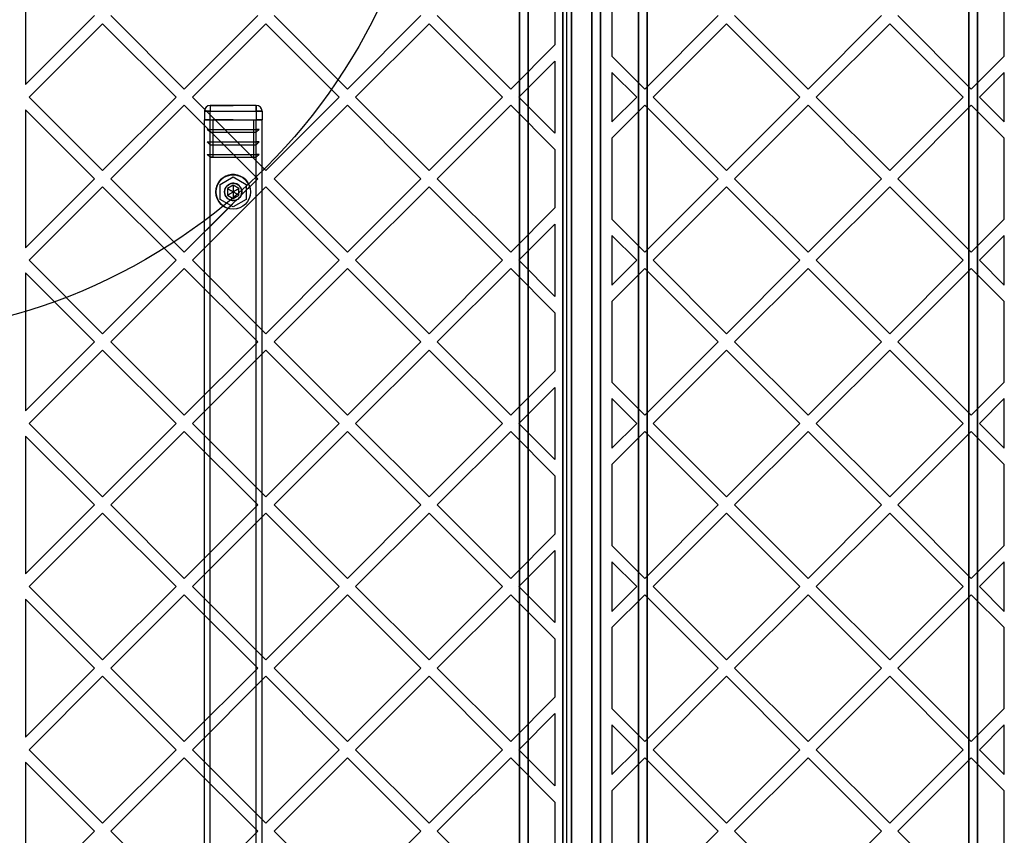
# Model space of a CAD drawing. Units: millimetres. Extents: x 21332 to 26898, y 36834 to 44204.
# Drawn here: x 23750 to 24091, y 40686 to 40969 of the extents above; entities that cross this region are included whole.
import ezdxf

# ---------------------------------------------------------------- set-up
doc = ezdxf.new("R2010")
doc.units = ezdxf.units.MM
doc.header["$LTSCALE"] = 200
doc.layers.add('OTWORY_MONTAŻOWE', color=1, linetype='Continuous')

msp = doc.modelspace()

# ---------------------------------------------------------------- linework, layer by layer
at = {"color": 7, "linetype": 'Continuous', "lineweight": 25}
for p, q in [((23937.78, 41060.56), (23937.78, 40257.96)), ((23940.78, 40257.96), (23940.78, 41060.56)), ((23947.78, 41060.56), (23947.78, 40257.96)), ((23950.78, 40257.96), (23950.78, 41060.56)), ((23922.78, 41047.56), (23922.78, 40270.96)), ((23925.78, 40271.96), (23925.78, 41046.56)), ((23937.78, 40271.96), (23937.78, 41046.56)), ((23940.78, 41047.56), (23940.78, 40270.96)), ((23947.78, 40270.96), (23947.78, 41047.56)), ((23950.78, 41046.56), (23950.78, 40271.96)), ((23964.03, 41046.56), (23964.03, 40271.96)), ((23967.03, 40270.96), (23967.03, 41047.56)), ((24078.53, 41047.56), (24078.53, 40270.96)), ((24081.53, 40271.96), (24081.53, 41046.56)), ((23925.78, 41017.56), (23925.78, 40300.96)), ((23939.03, 41017.56), (23939.03, 40300.96)), ((23950.78, 41017.56), (23950.78, 40300.96)), ((23964.03, 40300.96), (23964.03, 41017.56)), ((24081.53, 41017.56), (24081.53, 40300.96)), ((23922.78, 40303.96), (23922.78, 41014.56)), ((23967.03, 41014.56), (23967.03, 40303.96)), ((24078.53, 40303.96), (24078.53, 41014.56)), ((23954.78, 41007.27), (23954.78, 40956.36)), ((24090.78, 40956.36), (24090.78, 41007.27)), ((23751.53, 40993.74), (23751.53, 40946.47)), ((23935.03, 40980.51), (23935.03, 40960.26)), ((23775.45, 40970.39), (23751.53, 40946.47)), ((23778.28, 40967.56), (23752.83, 40942.1)), ((23803.74, 40942.1), (23778.28, 40967.56)), ((23806.57, 40944.93), (23781.11, 40970.39)), ((23832.02, 40970.39), (23806.57, 40944.93)), ((23834.85, 40967.56), (23809.39, 40942.1)), ((23860.31, 40942.1), (23834.85, 40967.56)), ((23863.13, 40944.93), (23837.68, 40970.39)), ((23888.59, 40970.39), (23863.13, 40944.93)), ((23891.42, 40967.56), (23865.96, 40942.1)), ((23916.87, 40942.1), (23891.42, 40967.56)), ((23919.7, 40944.93), (23894.25, 40970.39)), ((23991.67, 40970.39), (23966.22, 40944.93)), ((23994.5, 40967.56), (23969.04, 40942.1)), ((23994.5, 40967.56), (24019.96, 40942.1)), ((23997.33, 40970.39), (24022.78, 40944.93)), ((24048.24, 40970.39), (24022.78, 40944.93)), ((24051.07, 40967.56), (24025.61, 40942.1)), ((24051.07, 40967.56), (24076.52, 40942.1)), ((24053.9, 40970.39), (24079.35, 40944.93)), ((23935.03, 40960.26), (23919.7, 40944.93)), ((23935.03, 40954.6), (23922.53, 40942.1)), ((23935.03, 40954.6), (23935.03, 40929.6)), ((23954.78, 40956.36), (23966.22, 40944.93)), ((24090.78, 40956.36), (24079.35, 40944.93)), ((23954.78, 40950.7), (23963.39, 40942.1)), ((23954.78, 40950.7), (23954.78, 40933.5)), ((24090.78, 40950.7), (24082.18, 40942.1)), ((24090.78, 40933.5), (24090.78, 40950.7)), ((23778.28, 40916.65), (23752.83, 40942.1)), ((23803.74, 40942.1), (23778.28, 40916.65)), ((23834.85, 40916.65), (23809.39, 40942.1)), ((23860.31, 40942.1), (23834.85, 40916.65)), ((23891.42, 40916.65), (23865.96, 40942.1)), ((23916.87, 40942.1), (23891.42, 40916.65)), ((23935.03, 40929.6), (23922.53, 40942.1)), ((23963.39, 40942.1), (23954.78, 40933.5)), ((23969.04, 40942.1), (23994.5, 40916.65)), ((24019.96, 40942.1), (23994.5, 40916.65)), ((24025.61, 40942.1), (24051.07, 40916.65)), ((24076.52, 40942.1), (24051.07, 40916.65)), ((24082.18, 40942.1), (24090.78, 40933.5)), ((23751.53, 40937.74), (23751.53, 40889.9)), ((23775.45, 40913.82), (23751.53, 40937.74)), ((23806.57, 40939.27), (23781.11, 40913.82)), ((23832.02, 40913.82), (23806.57, 40939.27)), ((23813.53, 40937.26), (23813.53, 40934.26)), ((23813.53, 40937.26), (23815.53, 40937.26)), ((23815.53, 40937.26), (23813.53, 40937.26)), ((23815.53, 40939.26), (23823.53, 40939.26)), ((23831.53, 40939.26), (23815.53, 40939.26)), ((23815.53, 40939.26), (23815.53, 40937.26)), ((23815.53, 40939.26), (23815.53, 40937.26)), ((23815.53, 40937.26), (23831.53, 40937.26)), ((23815.53, 40934.26), (23815.53, 40937.26)), ((23831.53, 40939.26), (23823.53, 40939.26)), ((23831.53, 40939.26), (23831.53, 40937.26)), ((23831.53, 40937.26), (23831.53, 40939.26)), ((23831.53, 40937.26), (23831.53, 40934.26)), ((23831.53, 40937.26), (23833.53, 40937.26)), ((23833.53, 40937.26), (23831.53, 40937.26)), ((23833.53, 40937.26), (23833.53, 40934.26)), ((23863.13, 40939.27), (23837.68, 40913.82)), ((23888.59, 40913.82), (23863.13, 40939.27)), ((23919.7, 40939.27), (23894.25, 40913.82)), ((23935.03, 40923.94), (23919.7, 40939.27)), ((23966.22, 40939.27), (23954.78, 40927.84)), ((23966.22, 40939.27), (23991.67, 40913.82)), ((24022.78, 40939.27), (23997.33, 40913.82)), ((24022.78, 40939.27), (24048.24, 40913.82)), ((24079.35, 40939.27), (24053.9, 40913.82)), ((24079.35, 40939.27), (24090.78, 40927.84)), ((23813.53, 40934.26), (23814.12, 40934.26)), ((23814.12, 40934.26), (23813.53, 40934.26)), ((23815.53, 40934.26), (23813.53, 40934.26)), ((23813.53, 40384.26), (23813.53, 40934.26)), ((23813.53, 40934.26), (23815.53, 40934.26)), ((23815.53, 40934.26), (23814.12, 40934.26)), ((23814.12, 40934.26), (23815.53, 40934.26)), ((23815.53, 40934.26), (23814.12, 40934.26)), ((23815.53, 40934.26), (23831.53, 40934.26)), ((23815.53, 40930.93), (23815.53, 40934.26)), ((23815.53, 40384.26), (23815.53, 40934.26)), ((23823.53, 40934.26), (23816.53, 40934.26)), ((23816.53, 40934.26), (23830.53, 40934.26)), ((23816.53, 40934.26), (23816.53, 40921.26)), ((23823.53, 40934.26), (23830.53, 40934.26)), ((23830.53, 40934.26), (23830.53, 40921.26)), ((23831.53, 40930.93), (23831.53, 40934.26)), ((23831.53, 40934.26), (23832.95, 40934.26)), ((23831.53, 40934.26), (23832.95, 40934.26)), ((23833.53, 40934.26), (23831.53, 40934.26)), ((23832.95, 40934.26), (23831.53, 40934.26)), ((23831.53, 40384.26), (23831.53, 40934.26)), ((23833.53, 40934.26), (23831.53, 40934.26)), ((23831.53, 40934.26), (23833.53, 40934.26)), ((23833.53, 40934.26), (23832.95, 40934.26)), ((23832.95, 40934.26), (23833.53, 40934.26)), ((23833.53, 40384.26), (23833.53, 40934.26)), ((23814.53, 40930.93), (23832.53, 40930.93)), ((23815.53, 40929.93), (23814.53, 40930.93)), ((23814.53, 40930.93), (23815.53, 40930.93)), ((23815.53, 40930.93), (23831.53, 40930.93)), ((23815.53, 40929.93), (23831.53, 40929.93)), ((23815.53, 40926.59), (23815.53, 40929.93)), ((23831.53, 40929.93), (23832.53, 40930.93)), ((23832.53, 40930.93), (23831.53, 40930.93)), ((23831.53, 40926.59), (23831.53, 40929.93)), ((23814.53, 40926.59), (23832.53, 40926.59)), ((23815.53, 40925.59), (23814.53, 40926.59)), ((23814.53, 40926.59), (23815.53, 40926.59)), ((23815.53, 40926.59), (23831.53, 40926.59)), ((23832.53, 40926.59), (23831.53, 40926.59)), ((23831.53, 40925.59), (23832.53, 40926.59)), ((23954.78, 40927.84), (23954.78, 40899.79)), ((24090.78, 40899.79), (24090.78, 40927.84)), ((23815.53, 40925.59), (23831.53, 40925.59)), ((23815.53, 40922.26), (23815.53, 40925.59)), ((23831.53, 40922.26), (23831.53, 40925.59)), ((23935.03, 40923.94), (23935.03, 40903.69)), ((23814.53, 40922.26), (23832.53, 40922.26)), ((23815.53, 40921.26), (23814.53, 40922.26)), ((23814.53, 40922.26), (23815.53, 40922.26)), ((23815.53, 40922.26), (23831.53, 40922.26)), ((23815.53, 40921.26), (23831.53, 40921.26)), ((23816.53, 40921.26), (23815.53, 40921.26)), ((23816.53, 40921.26), (23830.53, 40921.26)), ((23830.53, 40921.26), (23831.53, 40921.26)), ((23832.53, 40922.26), (23831.53, 40922.26)), ((23831.53, 40921.26), (23832.53, 40922.26)), ((23775.45, 40913.82), (23751.53, 40889.9)), ((23806.57, 40888.36), (23781.11, 40913.82)), ((23819.03, 40911.86), (23823.53, 40914.46)), ((23823.53, 40914.46), (23828.03, 40911.86)), ((23832.02, 40913.82), (23826.3, 40908.1)), ((23832.02, 40913.82), (23829.26, 40911.06)), ((23863.13, 40888.36), (23837.68, 40913.82)), ((23888.59, 40913.82), (23863.13, 40888.36)), ((23919.7, 40888.36), (23894.25, 40913.82)), ((23991.67, 40913.82), (23966.22, 40888.36)), ((23997.33, 40913.82), (24022.78, 40888.36)), ((24048.24, 40913.82), (24022.78, 40888.36)), ((24053.9, 40913.82), (24079.35, 40888.36)), ((23778.28, 40910.99), (23752.83, 40885.53)), ((23803.74, 40885.53), (23778.28, 40910.99)), ((23834.85, 40910.99), (23809.39, 40885.53)), ((23819.03, 40906.66), (23819.03, 40911.86)), ((23823.53, 40911.57), (23821.53, 40910.41)), ((23821.53, 40910.41), (23821.54, 40908.1)), ((23825.53, 40910.42), (23823.53, 40911.57)), ((23825.54, 40908.11), (23825.53, 40910.42)), ((23828.03, 40911.86), (23828.03, 40906.66)), ((23860.31, 40885.53), (23834.85, 40910.99)), ((23891.42, 40910.99), (23865.96, 40885.53)), ((23916.87, 40885.53), (23891.42, 40910.99)), ((23994.5, 40910.99), (23969.04, 40885.53)), ((23994.5, 40910.99), (24019.96, 40885.53)), ((24051.07, 40910.99), (24025.61, 40885.53)), ((24051.07, 40910.99), (24076.52, 40885.53)), ((23824.7, 40906.49), (23806.57, 40888.36)), ((23823.53, 40904.06), (23819.03, 40906.66)), ((23821.54, 40908.1), (23823.54, 40906.95)), ((23828.03, 40906.66), (23823.53, 40904.06)), ((23823.54, 40906.95), (23825.54, 40908.11)), ((23821.74, 40903.53), (23806.57, 40888.36)), ((23935.03, 40903.69), (23919.7, 40888.36)), ((23954.78, 40899.79), (23966.22, 40888.36)), ((24090.78, 40899.79), (24079.35, 40888.36)), ((23935.03, 40898.04), (23922.53, 40885.53)), ((23935.03, 40898.04), (23935.03, 40873.03)), ((23954.78, 40894.14), (23963.39, 40885.53)), ((23954.78, 40894.14), (23954.78, 40876.93)), ((24090.78, 40894.14), (24082.18, 40885.53)), ((24090.78, 40876.93), (24090.78, 40894.14)), ((23778.28, 40860.08), (23752.83, 40885.53)), ((23803.74, 40885.53), (23778.28, 40860.08)), ((23834.85, 40860.08), (23809.39, 40885.53)), ((23860.31, 40885.53), (23834.85, 40860.08)), ((23891.42, 40860.08), (23865.96, 40885.53)), ((23916.87, 40885.53), (23891.42, 40860.08)), ((23935.03, 40873.03), (23922.53, 40885.53)), ((23963.39, 40885.53), (23954.78, 40876.93)), ((23969.04, 40885.53), (23994.5, 40860.08)), ((24019.96, 40885.53), (23994.5, 40860.08)), ((24025.61, 40885.53), (24051.07, 40860.08)), ((24076.52, 40885.53), (24051.07, 40860.08)), ((24082.18, 40885.53), (24090.78, 40876.93)), ((23806.57, 40882.7), (23781.11, 40857.25)), ((23832.02, 40857.25), (23806.57, 40882.7)), ((23863.13, 40882.7), (23837.68, 40857.25)), ((23888.59, 40857.25), (23863.13, 40882.7)), ((23919.7, 40882.7), (23894.25, 40857.25)), ((23935.03, 40867.37), (23919.7, 40882.7)), ((23966.22, 40882.7), (23954.78, 40871.27)), ((23966.22, 40882.7), (23991.67, 40857.25)), ((24022.78, 40882.7), (23997.33, 40857.25)), ((24022.78, 40882.7), (24048.24, 40857.25)), ((24079.35, 40882.7), (24053.9, 40857.25)), ((24079.35, 40882.7), (24090.78, 40871.27)), ((23775.45, 40857.25), (23751.53, 40881.17)), ((23751.53, 40881.17), (23751.53, 40833.33)), ((23954.78, 40871.27), (23954.78, 40843.22)), ((24090.78, 40843.22), (24090.78, 40871.27)), ((23935.03, 40867.37), (23935.03, 40847.12)), ((23775.45, 40857.25), (23751.53, 40833.33)), ((23806.57, 40831.79), (23781.11, 40857.25)), ((23832.02, 40857.25), (23806.57, 40831.79)), ((23863.13, 40831.79), (23837.68, 40857.25)), ((23888.59, 40857.25), (23863.13, 40831.79)), ((23919.7, 40831.79), (23894.25, 40857.25)), ((23991.67, 40857.25), (23966.22, 40831.79)), ((23997.33, 40857.25), (24022.78, 40831.79)), ((24048.24, 40857.25), (24022.78, 40831.79)), ((24053.9, 40857.25), (24079.35, 40831.79)), ((23778.28, 40854.42), (23752.83, 40828.96)), ((23803.74, 40828.96), (23778.28, 40854.42)), ((23834.85, 40854.42), (23809.39, 40828.96)), ((23860.31, 40828.96), (23834.85, 40854.42)), ((23891.42, 40854.42), (23865.96, 40828.96)), ((23916.87, 40828.96), (23891.42, 40854.42)), ((23994.5, 40854.42), (23969.04, 40828.96)), ((23994.5, 40854.42), (24019.96, 40828.96)), ((24051.07, 40854.42), (24025.61, 40828.96)), ((24051.07, 40854.42), (24076.52, 40828.96)), ((23935.03, 40847.12), (23919.7, 40831.79)), ((23935.03, 40841.47), (23922.53, 40828.96)), ((23935.03, 40841.47), (23935.03, 40816.46)), ((23954.78, 40843.22), (23966.22, 40831.79)), ((24090.78, 40843.22), (24079.35, 40831.79)), ((23954.78, 40837.57), (23963.39, 40828.96)), ((23954.78, 40837.57), (23954.78, 40820.36)), ((24090.78, 40837.57), (24082.18, 40828.96)), ((24090.78, 40820.36), (24090.78, 40837.57)), ((23778.28, 40803.51), (23752.83, 40828.96)), ((23803.74, 40828.96), (23778.28, 40803.51)), ((23834.85, 40803.51), (23809.39, 40828.96)), ((23860.31, 40828.96), (23834.85, 40803.51)), ((23891.42, 40803.51), (23865.96, 40828.96)), ((23916.87, 40828.96), (23891.42, 40803.51)), ((23935.03, 40816.46), (23922.53, 40828.96)), ((23963.39, 40828.96), (23954.78, 40820.36)), ((23969.04, 40828.96), (23994.5, 40803.51)), ((24019.96, 40828.96), (23994.5, 40803.51)), ((24025.61, 40828.96), (24051.07, 40803.51)), ((24076.52, 40828.96), (24051.07, 40803.51)), ((24082.18, 40828.96), (24090.78, 40820.36)), ((23751.53, 40824.6), (23751.53, 40776.76)), ((23775.45, 40800.68), (23751.53, 40824.6)), ((23806.57, 40826.14), (23781.11, 40800.68)), ((23832.02, 40800.68), (23806.57, 40826.14)), ((23863.13, 40826.14), (23837.68, 40800.68)), ((23888.59, 40800.68), (23863.13, 40826.14)), ((23919.7, 40826.14), (23894.25, 40800.68)), ((23935.03, 40810.8), (23919.7, 40826.14)), ((23966.22, 40826.14), (23954.78, 40814.7)), ((23966.22, 40826.14), (23991.67, 40800.68)), ((24022.78, 40826.14), (23997.33, 40800.68)), ((24022.78, 40826.14), (24048.24, 40800.68)), ((24079.35, 40826.14), (24053.9, 40800.68)), ((24079.35, 40826.14), (24090.78, 40814.7)), ((23954.78, 40814.7), (23954.78, 40786.66)), ((24090.78, 40786.66), (24090.78, 40814.7)), ((23935.03, 40810.8), (23935.03, 40790.56)), ((23775.45, 40800.68), (23751.53, 40776.76)), ((23806.57, 40775.22), (23781.11, 40800.68)), ((23832.02, 40800.68), (23806.57, 40775.22)), ((23863.13, 40775.22), (23837.68, 40800.68)), ((23888.59, 40800.68), (23863.13, 40775.22)), ((23919.7, 40775.22), (23894.25, 40800.68)), ((23991.67, 40800.68), (23966.22, 40775.22)), ((23997.33, 40800.68), (24022.78, 40775.22)), ((24048.24, 40800.68), (24022.78, 40775.22)), ((24053.9, 40800.68), (24079.35, 40775.22)), ((23778.28, 40797.85), (23752.83, 40772.4)), ((23803.74, 40772.4), (23778.28, 40797.85)), ((23834.85, 40797.85), (23809.39, 40772.4)), ((23860.31, 40772.4), (23834.85, 40797.85)), ((23891.42, 40797.85), (23865.96, 40772.4)), ((23916.87, 40772.4), (23891.42, 40797.85)), ((23994.5, 40797.85), (23969.04, 40772.4)), ((23994.5, 40797.85), (24019.96, 40772.4)), ((24051.07, 40797.85), (24025.61, 40772.4)), ((24051.07, 40797.85), (24076.52, 40772.4)), ((23935.03, 40790.56), (23919.7, 40775.22)), ((23954.78, 40786.66), (23966.22, 40775.22)), ((24090.78, 40786.66), (24079.35, 40775.22)), ((23935.03, 40784.9), (23922.53, 40772.4)), ((23935.03, 40784.9), (23935.03, 40759.89)), ((23954.78, 40781), (23963.39, 40772.4)), ((23954.78, 40781), (23954.78, 40763.79)), ((24090.78, 40781), (24082.18, 40772.4)), ((24090.78, 40763.79), (24090.78, 40781)), ((23778.28, 40746.94), (23752.83, 40772.4)), ((23803.74, 40772.4), (23778.28, 40746.94)), ((23806.57, 40769.57), (23781.11, 40744.11)), ((23832.02, 40744.11), (23806.57, 40769.57)), ((23834.85, 40746.94), (23809.39, 40772.4)), ((23860.31, 40772.4), (23834.85, 40746.94)), ((23863.13, 40769.57), (23837.68, 40744.11)), ((23888.59, 40744.11), (23863.13, 40769.57)), ((23891.42, 40746.94), (23865.96, 40772.4)), ((23916.87, 40772.4), (23891.42, 40746.94)), ((23919.7, 40769.57), (23894.25, 40744.11)), ((23935.03, 40754.24), (23919.7, 40769.57)), ((23935.03, 40759.89), (23922.53, 40772.4)), ((23963.39, 40772.4), (23954.78, 40763.79)), ((23966.22, 40769.57), (23954.78, 40758.14)), ((23966.22, 40769.57), (23991.67, 40744.11)), ((23969.04, 40772.4), (23994.5, 40746.94)), ((24019.96, 40772.4), (23994.5, 40746.94)), ((24022.78, 40769.57), (23997.33, 40744.11)), ((24022.78, 40769.57), (24048.24, 40744.11)), ((24025.61, 40772.4), (24051.07, 40746.94)), ((24076.52, 40772.4), (24051.07, 40746.94)), ((24079.35, 40769.57), (24053.9, 40744.11)), ((24079.35, 40769.57), (24090.78, 40758.14)), ((24082.18, 40772.4), (24090.78, 40763.79)), ((23751.53, 40768.03), (23751.53, 40720.19)), ((23775.45, 40744.11), (23751.53, 40768.03)), ((23954.78, 40758.14), (23954.78, 40730.09)), ((24090.78, 40730.09), (24090.78, 40758.14)), ((23935.03, 40754.24), (23935.03, 40733.99)), ((23775.45, 40744.11), (23751.53, 40720.19)), ((23806.57, 40718.66), (23781.11, 40744.11)), ((23832.02, 40744.11), (23806.57, 40718.66)), ((23863.13, 40718.66), (23837.68, 40744.11)), ((23888.59, 40744.11), (23863.13, 40718.66)), ((23919.7, 40718.66), (23894.25, 40744.11)), ((23991.67, 40744.11), (23966.22, 40718.66)), ((23997.33, 40744.11), (24022.78, 40718.66)), ((24048.24, 40744.11), (24022.78, 40718.66)), ((24053.9, 40744.11), (24079.35, 40718.66)), ((23778.28, 40741.28), (23752.83, 40715.83)), ((23803.74, 40715.83), (23778.28, 40741.28)), ((23834.85, 40741.28), (23809.39, 40715.83)), ((23860.31, 40715.83), (23834.85, 40741.28)), ((23891.42, 40741.28), (23865.96, 40715.83)), ((23916.87, 40715.83), (23891.42, 40741.28)), ((23994.5, 40741.28), (23969.04, 40715.83)), ((23994.5, 40741.28), (24019.96, 40715.83)), ((24051.07, 40741.28), (24025.61, 40715.83)), ((24051.07, 40741.28), (24076.52, 40715.83)), ((23935.03, 40733.99), (23919.7, 40718.66)), ((23935.03, 40728.33), (23922.53, 40715.83)), ((23935.03, 40728.33), (23935.03, 40703.32)), ((23954.78, 40730.09), (23966.22, 40718.66)), ((24090.78, 40730.09), (24079.35, 40718.66)), ((23954.78, 40724.43), (23963.39, 40715.83)), ((23954.78, 40724.43), (23954.78, 40707.22)), ((24090.78, 40724.43), (24082.18, 40715.83)), ((24090.78, 40707.22), (24090.78, 40724.43)), ((23778.28, 40690.37), (23752.83, 40715.83)), ((23803.74, 40715.83), (23778.28, 40690.37)), ((23834.85, 40690.37), (23809.39, 40715.83)), ((23860.31, 40715.83), (23834.85, 40690.37)), ((23891.42, 40690.37), (23865.96, 40715.83)), ((23916.87, 40715.83), (23891.42, 40690.37)), ((23935.03, 40703.32), (23922.53, 40715.83)), ((23963.39, 40715.83), (23954.78, 40707.22)), ((23969.04, 40715.83), (23994.5, 40690.37)), ((24019.96, 40715.83), (23994.5, 40690.37)), ((24025.61, 40715.83), (24051.07, 40690.37)), ((24076.52, 40715.83), (24051.07, 40690.37)), ((24082.18, 40715.83), (24090.78, 40707.22)), ((23775.45, 40687.54), (23751.53, 40711.46)), ((23751.53, 40711.46), (23751.53, 40663.62)), ((23806.57, 40713), (23781.11, 40687.54)), ((23832.02, 40687.54), (23806.57, 40713)), ((23863.13, 40713), (23837.68, 40687.54)), ((23888.59, 40687.54), (23863.13, 40713)), ((23919.7, 40713), (23894.25, 40687.54)), ((23935.03, 40697.67), (23919.7, 40713)), ((23966.22, 40713), (23954.78, 40701.57)), ((23966.22, 40713), (23991.67, 40687.54)), ((24022.78, 40713), (23997.33, 40687.54)), ((24022.78, 40713), (24048.24, 40687.54)), ((24079.35, 40713), (24053.9, 40687.54)), ((24079.35, 40713), (24090.78, 40701.57)), ((23954.78, 40701.57), (23954.78, 40673.52)), ((24090.78, 40673.52), (24090.78, 40701.57)), ((23935.03, 40697.67), (23935.03, 40677.42)), ((23775.45, 40687.54), (23751.53, 40663.62)), ((23806.57, 40662.09), (23781.11, 40687.54)), ((23832.02, 40687.54), (23806.57, 40662.09)), ((23863.13, 40662.09), (23837.68, 40687.54)), ((23888.59, 40687.54), (23863.13, 40662.09)), ((23919.7, 40662.09), (23894.25, 40687.54)), ((23991.67, 40687.54), (23966.22, 40662.09)), ((23997.33, 40687.54), (24022.78, 40662.09)), ((24048.24, 40687.54), (24022.78, 40662.09)), ((24053.9, 40687.54), (24079.35, 40662.09))]:
    msp.add_line(p, q, dxfattribs=at)
for radius in [6, 6, 5.99, 5.95, 3, 3, 3]:
    msp.add_circle((23823.53, 40909.26), radius, dxfattribs=at)
for centre, radius, start, end in [((23815.53, 40937.26), 2, 90, 180), ((23815.53, 40937.26), 2, 90, 180), ((23831.53, 40937.26), 2, 0, 90), ((23831.53, 40937.26), 2, 0, 90), ((23831.53, 40937.26), 2, 0, 90), ((23823.53, 40909.26), 6, 17.4178, 252.5822), ((23823.53, 40909.26), 3, 337.1741, 292.8259), ((23823.53, 40909.26), 3, 292.8259, 337.1741)]:
    msp.add_arc(centre, radius, start, end, dxfattribs=at)
for points, knots in [([(23821.53, 40910.41), (23821.53, 40910.4), (23821.55, 40910.4), (23821.58, 40910.38), (23821.65, 40910.34), (23821.78, 40910.26), (23821.98, 40910.15), (23822.21, 40910.02), (23822.49, 40909.86), (23822.8, 40909.68), (23823.15, 40909.48), (23823.4, 40909.33), (23823.53, 40909.26)], [0, 0, 0, 0, 0.009372, 0.022163, 0.050104, 0.125323, 0.22067, 0.342881, 0.474797, 0.62827, 0.803332, 1, 1, 1, 1]), ([(23821.54, 40908.1), (23821.54, 40908.1), (23821.55, 40908.11), (23821.58, 40908.13), (23821.66, 40908.17), (23821.79, 40908.25), (23821.99, 40908.36), (23822.22, 40908.49), (23822.49, 40908.65), (23822.8, 40908.83), (23823.15, 40909.04), (23823.4, 40909.18), (23823.53, 40909.26)], [0, 0, 0, 0, 0.009372, 0.022163, 0.050104, 0.125323, 0.22067, 0.342881, 0.474797, 0.62827, 0.803332, 1, 1, 1, 1]), ([(23823.53, 40911.57), (23823.53, 40911.56), (23823.53, 40911.55), (23823.53, 40911.51), (23823.53, 40911.43), (23823.53, 40911.28), (23823.53, 40911.05), (23823.53, 40910.78), (23823.53, 40910.46), (23823.53, 40910.11), (23823.53, 40909.7), (23823.53, 40909.41), (23823.53, 40909.26)], [0, 0, 0, 0, 0.0093725, 0.0221631, 0.0501038, 0.1253234, 0.2206701, 0.3428805, 0.4747965, 0.6282703, 0.8033315, 1, 1, 1, 1]), ([(23825.53, 40910.42), (23825.53, 40910.42), (23825.51, 40910.41), (23825.48, 40910.39), (23825.41, 40910.35), (23825.28, 40910.27), (23825.08, 40910.16), (23824.85, 40910.02), (23824.58, 40909.86), (23824.27, 40909.69), (23823.91, 40909.48), (23823.67, 40909.34), (23823.53, 40909.26)], [0, 0, 0, 0, 0.009372, 0.022163, 0.050104, 0.125323, 0.22067, 0.342881, 0.474797, 0.62827, 0.803332, 1, 1, 1, 1]), ([(23823.53, 40909.26), (23823.53, 40909.07), (23823.54, 40908.71), (23823.54, 40908.22), (23823.54, 40907.81), (23823.54, 40907.49), (23823.54, 40907.25), (23823.54, 40907.09), (23823.54, 40907), (23823.54, 40906.96), (23823.54, 40906.95), (23823.54, 40906.95)], [0, 0, 0, 0, 0.246558, 0.458122, 0.634743, 0.776503, 0.872546, 0.941974, 0.981612, 0.992056, 1, 1, 1, 1]), ([(23825.54, 40908.11), (23825.53, 40908.11), (23825.52, 40908.12), (23825.49, 40908.14), (23825.42, 40908.18), (23825.28, 40908.26), (23825.09, 40908.37), (23824.85, 40908.5), (23824.58, 40908.66), (23824.27, 40908.84), (23823.92, 40909.04), (23823.67, 40909.18), (23823.53, 40909.26)], [0, 0, 0, 0, 0.009372, 0.022163, 0.050104, 0.125323, 0.22067, 0.342881, 0.474797, 0.62827, 0.803332, 1, 1, 1, 1]), ([(23829.26, 40911.06), (23828.87, 40910.67), (23828.09, 40909.88), (23827.11, 40908.91), (23826.47, 40908.26), (23826.3, 40908.1)], [0, 0, 0, 0, 0.423131, 0.849177, 1, 1, 1, 1]), ([(23824.7, 40906.49), (23824.68, 40906.47), (23824.35, 40906.14), (23823.74, 40905.54), (23822.78, 40904.58), (23822.13, 40903.93), (23821.74, 40903.53)], [0, 0, 0, 0, 0.0185824, 0.290754, 0.5698119, 1, 1, 1, 1])]:
    msp.add_open_spline(points, degree=3, knots=knots, dxfattribs=at)
at = {"layer": 'OTWORY_MONTAŻOWE'}
msp.add_circle((23693.53, 41059.26), 200, dxfattribs=at)

doc.saveas('drawing.dxf')
